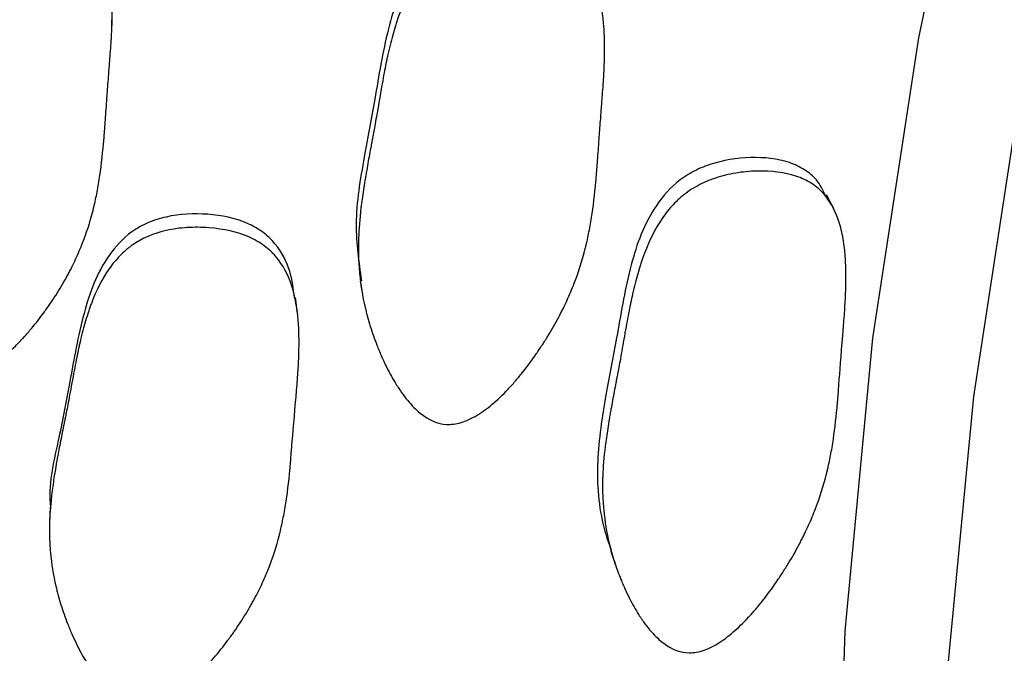
# Model space of a CAD drawing. Units: millimetres. Extents: x 3 to 269, y 18 to 300.
# Drawn here: x 62 to 65, y 236 to 238 of the extents above; entities that cross this region are included whole.
import ezdxf

# ---------------------------------------------------------------- set-up
doc = ezdxf.new("R2010")
doc.units = ezdxf.units.MM

msp = doc.modelspace()

# ---------------------------------------------------------------- linework, layer by layer
at = {"color": 7, "linetype": 'Continuous', "lineweight": 25, "flags": 128}
for points in [[(64.6356, 235.3041), (64.6681, 236.3011), (64.7653, 237.3297), (64.9267, 238.3839), (65.1513, 239.4575), (65.4379, 240.5442), (65.7847, 241.6377), (66.1896, 242.7315), (66.6504, 243.8192), (67.1643, 244.8944), (67.7284, 245.9508), (68.3392, 246.9822), (68.9932, 247.9826), (69.6866, 248.9461), (70.4153, 249.867), (71.175, 250.74), (71.9612, 251.5598), (72.7695, 252.3218)], [(64.9891, 235.1), (65.0216, 236.097), (65.1188, 237.1256), (65.2802, 238.1798), (65.5049, 239.2534), (65.7914, 240.3401), (66.1382, 241.4336), (66.5432, 242.5274), (67.004, 243.6151), (67.5179, 244.6903), (68.0819, 245.7467), (68.6927, 246.7781), (69.3467, 247.7785), (70.0401, 248.742), (70.7688, 249.6629), (71.5285, 250.5359), (72.3148, 251.3557), (73.123, 252.1177)], [(62.0956, 238.4025), (62.0961, 238.4251), (62.0965, 238.4478)], [(64.6278, 237.7847), (64.6152, 237.8089), (64.6027, 237.8331)], [(62.9667, 237.5308), (62.9709, 237.5074), (62.9751, 237.484)], [(62.7467, 237.4228), (62.7434, 237.4475), (62.7401, 237.4722)], [(61.8795, 236.7364), (61.8787, 236.7111), (61.8778, 236.6857)], [(63.8457, 236.5829), (63.8544, 236.5578), (63.8631, 236.5328)]]:
    msp.add_lwpolyline(points, dxfattribs=at)
at = {"color": 7, "linetype": 'Continuous', "lineweight": 25}
for points, knots in [([(61.5402, 237.196), (61.5088, 237.2006), (61.4779, 237.2163), (61.4324, 237.2568), (61.4173, 237.2732), (61.3951, 237.302), (61.3877, 237.3123), (61.3767, 237.3289), (61.373, 237.3346), (61.3676, 237.3434), (61.3657, 237.3464), (61.3621, 237.3525), (61.3599, 237.3561), (61.3467, 237.379), (61.3354, 237.4006), (61.3193, 237.435), (61.3141, 237.4468), (61.3065, 237.4649), (61.3039, 237.4711), (61.299, 237.4835), (61.2963, 237.4904), (61.2854, 237.5192), (61.2776, 237.5422), (61.2671, 237.5765), (61.2639, 237.588), (61.2593, 237.6051), (61.2578, 237.6108), (61.255, 237.6222), (61.2535, 237.6286), (61.2431, 237.6739), (61.2365, 237.7147), (61.2307, 237.7768), (61.2295, 237.7977), (61.2286, 237.8292), (61.2285, 237.8397), (61.2286, 237.8556), (61.2286, 237.8609), (61.2288, 237.8688), (61.2289, 237.8715), (61.229, 237.8768), (61.2291, 237.8801), (61.2304, 237.9134), (61.2333, 237.9489), (61.2406, 238.0084), (61.2435, 238.0294), (61.2485, 238.0623), (61.2503, 238.0736), (61.2532, 238.0908), (61.2542, 238.0966), (61.2562, 238.1084), (61.2574, 238.1152), (61.2621, 238.1413), (61.266, 238.1622), (61.2719, 238.1935), (61.2739, 238.204), (61.2769, 238.2196), (61.2779, 238.2249), (61.2794, 238.2327), (61.2799, 238.2353), (61.2809, 238.2405), (61.2816, 238.2441), (61.2844, 238.2587), (61.2877, 238.2764), (61.2937, 238.31), (61.2959, 238.3224), (61.3007, 238.3496), (61.3034, 238.3652), (61.3113, 238.4105), (61.3162, 238.4373), (61.323, 238.4723), (61.3251, 238.4831), (61.3282, 238.498), (61.3292, 238.5028), (61.3306, 238.5096), (61.3311, 238.5118), (61.3318, 238.515), (61.332, 238.5161), (61.3325, 238.5182), (61.3326, 238.5187), (61.3387, 238.5461), (61.3448, 238.5702), (61.3543, 238.6038), (61.3575, 238.6146), (61.3624, 238.6301), (61.3641, 238.6352), (61.3666, 238.6426), (61.3674, 238.645), (61.3691, 238.6499), (61.3698, 238.6517), (61.3881, 238.7025), (61.4086, 238.7436), (61.4441, 238.7953), (61.4567, 238.8109), (61.4769, 238.8317), (61.4838, 238.8382), (61.4944, 238.8474), (61.498, 238.8504), (61.5053, 238.856), (61.5084, 238.8584), (61.5473, 238.8858), (61.5864, 238.9022), (61.6565, 238.9159), (61.6804, 238.9186), (61.7296, 238.9203), (61.7537, 238.9194), (61.8345, 238.9103), (61.8812, 238.8977), (61.9406, 238.8689), (61.9586, 238.8577), (61.983, 238.8384), (61.9907, 238.8316), (62.0015, 238.8207), (62.005, 238.817), (62.0118, 238.8093), (62.0155, 238.8049), (62.0405, 238.7731), (62.058, 238.739), (62.0772, 238.679), (62.0825, 238.6575), (62.0886, 238.623), (62.0904, 238.6112), (62.0926, 238.5928), (62.0933, 238.5866), (62.0942, 238.5772), (62.0945, 238.574), (62.095, 238.5676), (62.0953, 238.5637), (62.0969, 238.5405), (62.0977, 238.5183), (62.098, 238.4827), (62.0979, 238.4704), (62.0975, 238.4515), (62.0973, 238.445), (62.097, 238.4353), (62.0969, 238.432), (62.0967, 238.427), (62.0966, 238.4254), (62.0965, 238.4221), (62.0964, 238.4198), (62.0956, 238.4012), (62.0944, 238.3804), (62.092, 238.3445), (62.0911, 238.3317), (62.0896, 238.3114), (62.0891, 238.3044), (62.0882, 238.2936), (62.088, 238.29), (62.0874, 238.2826), (62.087, 238.2782), (62.0848, 238.2501), (62.083, 238.2266), (62.0806, 238.1933), (62.0798, 238.1825), (62.0784, 238.1616), (62.0773, 238.1462), (62.0745, 238.1072), (62.0729, 238.0843), (62.0706, 238.0544), (62.0699, 238.0453), (62.0689, 238.0326), (62.0686, 238.0286), (62.0681, 238.0228), (62.0679, 238.021), (62.0677, 238.0182), (62.0676, 238.0173), (62.0674, 238.0156), (62.0674, 238.0152), (62.0632, 237.9681), (62.0581, 237.9256), (62.0488, 237.8668), (62.0455, 237.848), (62.04, 237.821), (62.0382, 237.8122), (62.0352, 237.7993), (62.0342, 237.795), (62.0327, 237.7887), (62.0322, 237.7866), (62.0312, 237.7825), (62.0308, 237.7809), (62.0198, 237.7375), (62.0068, 237.6975), (61.9834, 237.6387), (61.975, 237.6193), (61.9614, 237.5906), (61.9567, 237.581), (61.9494, 237.5668), (61.9469, 237.5621), (61.9419, 237.5526), (61.9397, 237.5485), (61.925, 237.522), (61.9125, 237.501), (61.8927, 237.4699), (61.8858, 237.4597), (61.8753, 237.4443), (61.8718, 237.4392), (61.8646, 237.4291), (61.8613, 237.4245), (61.841, 237.3967), (61.8246, 237.3758), (61.7997, 237.3467), (61.7914, 237.3373), (61.7788, 237.3238), (61.7746, 237.3194), (61.7662, 237.3108), (61.7625, 237.307), (61.739, 237.2839), (61.7204, 237.2677), (61.6932, 237.247), (61.6841, 237.2406), (61.6707, 237.232), (61.6663, 237.2293), (61.6574, 237.2242), (61.6535, 237.222), (61.6291, 237.2093), (61.6103, 237.2022), (61.5742, 237.1944), (61.5559, 237.1938), (61.5402, 237.196)], [0, 0, 0, 0, 0.03125, 0.03125, 0.046875, 0.046875, 0.054688, 0.054688, 0.058594, 0.058594, 0.060547, 0.060547, 0.0625, 0.0625, 0.078125, 0.078125, 0.085938, 0.085938, 0.089844, 0.089844, 0.09375, 0.09375, 0.109375, 0.109375, 0.117188, 0.117188, 0.121094, 0.121094, 0.125, 0.125, 0.15625, 0.15625, 0.171875, 0.171875, 0.179688, 0.179688, 0.183594, 0.183594, 0.185547, 0.185547, 0.1875, 0.1875, 0.21875, 0.21875, 0.234375, 0.234375, 0.242188, 0.242188, 0.246094, 0.246094, 0.25, 0.25, 0.265625, 0.265625, 0.273438, 0.273438, 0.277344, 0.277344, 0.279297, 0.279297, 0.28125, 0.28125, 0.296875, 0.296875, 0.304688, 0.304688, 0.3125, 0.3125, 0.328125, 0.328125, 0.335938, 0.335938, 0.339844, 0.339844, 0.341797, 0.341797, 0.342773, 0.342773, 0.34375, 0.34375, 0.359375, 0.359375, 0.367188, 0.367188, 0.371094, 0.371094, 0.373047, 0.373047, 0.375, 0.375, 0.40625, 0.40625, 0.421875, 0.421875, 0.429688, 0.429688, 0.433594, 0.433594, 0.4375, 0.4375, 0.46875, 0.46875, 0.484375, 0.484375, 0.5, 0.5, 0.53125, 0.53125, 0.546875, 0.546875, 0.554688, 0.554688, 0.558594, 0.558594, 0.5625, 0.5625, 0.59375, 0.59375, 0.609375, 0.609375, 0.617188, 0.617188, 0.621094, 0.621094, 0.623047, 0.623047, 0.625, 0.625, 0.640625, 0.640625, 0.648438, 0.648438, 0.652344, 0.652344, 0.654297, 0.654297, 0.655273, 0.655273, 0.65625, 0.65625, 0.671875, 0.671875, 0.679688, 0.679688, 0.683594, 0.683594, 0.685547, 0.685547, 0.6875, 0.6875, 0.703125, 0.703125, 0.710938, 0.710938, 0.71875, 0.71875, 0.734375, 0.734375, 0.742188, 0.742188, 0.746094, 0.746094, 0.748047, 0.748047, 0.749023, 0.749023, 0.75, 0.75, 0.78125, 0.78125, 0.796875, 0.796875, 0.804688, 0.804688, 0.808594, 0.808594, 0.810547, 0.810547, 0.8125, 0.8125, 0.84375, 0.84375, 0.859375, 0.859375, 0.867188, 0.867188, 0.871094, 0.871094, 0.875, 0.875, 0.890625, 0.890625, 0.898438, 0.898438, 0.902344, 0.902344, 0.90625, 0.90625, 0.921875, 0.921875, 0.929688, 0.929688, 0.933594, 0.933594, 0.9375, 0.9375, 0.953125, 0.953125, 0.960938, 0.960938, 0.964844, 0.964844, 0.96875, 0.96875, 0.984375, 0.984375, 1, 1, 1, 1]), ([(63.7788, 238.6064), (63.7652, 238.6387), (63.7443, 238.6885), (63.688, 238.7392), (63.6123, 238.7796), (63.4949, 238.7979), (63.3741, 238.7858), (63.2859, 238.753), (63.2135, 238.7074), (63.1213, 238.5983), (63.0571, 238.4066), (63.0219, 238.183), (62.9789, 237.9551), (62.9417, 237.7409), (62.9622, 237.5974), (62.9716, 237.5318)], [0, 0, 0, 0, 0.057368, 0.088541, 0.120096, 0.190628, 0.262153, 0.295268, 0.327513, 0.38787, 0.509256, 0.645542, 0.757756, 0.889153, 1, 1, 1, 1]), ([(63.2694, 237.0274), (63.2384, 237.0294), (63.2078, 237.0424), (63.1628, 237.079), (63.1479, 237.094), (63.1259, 237.1208), (63.1186, 237.1304), (63.1077, 237.146), (63.1041, 237.1514), (63.0987, 237.1597), (63.0969, 237.1625), (63.0933, 237.1682), (63.0911, 237.1717), (63.078, 237.1932), (63.0669, 237.2137), (63.051, 237.2465), (63.0458, 237.2577), (63.0383, 237.2751), (63.0358, 237.281), (63.0309, 237.293), (63.0282, 237.2996), (63.0175, 237.3272), (63.0097, 237.3493), (62.9993, 237.3825), (62.9961, 237.3936), (62.9916, 237.4102), (62.9901, 237.4157), (62.9873, 237.4267), (62.9858, 237.4329), (62.9754, 237.4769), (62.9689, 237.5168), (62.9631, 237.5778), (62.9618, 237.5983), (62.9609, 237.6293), (62.9608, 237.6397), (62.9608, 237.6554), (62.9609, 237.6606), (62.961, 237.6685), (62.9611, 237.6711), (62.9612, 237.6764), (62.9613, 237.6797), (62.9625, 237.7127), (62.9653, 237.748), (62.9724, 237.8075), (62.9752, 237.8284), (62.9802, 237.8614), (62.982, 237.8726), (62.9848, 237.8899), (62.9858, 237.8958), (62.9878, 237.9076), (62.989, 237.9143), (62.9936, 237.9405), (62.9973, 237.9615), (63.0031, 237.9929), (63.0051, 238.0034), (63.008, 238.0191), (63.009, 238.0244), (63.0105, 238.0322), (63.011, 238.0349), (63.012, 238.0401), (63.0127, 238.0437), (63.0155, 238.0585), (63.0187, 238.0762), (63.0246, 238.11), (63.0268, 238.1224), (63.0314, 238.1495), (63.0341, 238.1651), (63.0419, 238.2106), (63.0468, 238.2375), (63.0534, 238.2726), (63.0555, 238.2835), (63.0585, 238.2984), (63.0595, 238.3032), (63.0609, 238.31), (63.0614, 238.3122), (63.0621, 238.3154), (63.0623, 238.3165), (63.0628, 238.3186), (63.0629, 238.3191), (63.0689, 238.3466), (63.0749, 238.3709), (63.0843, 238.4049), (63.0874, 238.4158), (63.0923, 238.4315), (63.094, 238.4366), (63.0965, 238.4442), (63.0973, 238.4467), (63.099, 238.4516), (63.0996, 238.4534), (63.1177, 238.505), (63.1381, 238.5473), (63.1733, 238.6012), (63.1858, 238.6176), (63.2058, 238.6398), (63.2126, 238.6468), (63.2232, 238.6567), (63.2268, 238.6599), (63.234, 238.6661), (63.2371, 238.6686), (63.2757, 238.6988), (63.3146, 238.7182), (63.3842, 238.7374), (63.408, 238.742), (63.4569, 238.7476), (63.4813, 238.7486), (63.5604, 238.7462), (63.6067, 238.7375), (63.6667, 238.714), (63.6846, 238.7046), (63.7089, 238.6876), (63.7166, 238.6815), (63.7275, 238.6715), (63.7311, 238.6681), (63.7379, 238.661), (63.7417, 238.6569), (63.7667, 238.6275), (63.7842, 238.5953), (63.8034, 238.5376), (63.8087, 238.5168), (63.8149, 238.4833), (63.8167, 238.4718), (63.819, 238.4538), (63.8196, 238.4478), (63.8206, 238.4385), (63.8208, 238.4354), (63.8214, 238.4292), (63.8217, 238.4254), (63.8234, 238.4025), (63.8242, 238.3806), (63.8245, 238.3455), (63.8244, 238.3334), (63.824, 238.3146), (63.8239, 238.3083), (63.8236, 238.2986), (63.8235, 238.2954), (63.8233, 238.2905), (63.8233, 238.2889), (63.8231, 238.2856), (63.823, 238.2834), (63.8223, 238.2646), (63.8211, 238.2438), (63.8187, 238.2082), (63.8178, 238.1955), (63.8163, 238.1754), (63.8158, 238.1685), (63.8147, 238.1543), (63.8141, 238.1462), (63.8115, 238.1133), (63.8096, 238.0893), (63.8072, 238.0568), (63.8065, 238.0465), (63.8051, 238.0271), (63.804, 238.0118), (63.8013, 237.9736), (63.7996, 237.9509), (63.7973, 237.9211), (63.7966, 237.9119), (63.7955, 237.8992), (63.7952, 237.8951), (63.7947, 237.8892), (63.7945, 237.8873), (63.7943, 237.8845), (63.7942, 237.8836), (63.794, 237.8818), (63.794, 237.8814), (63.7897, 237.8346), (63.7846, 237.7923), (63.7753, 237.7334), (63.7719, 237.7146), (63.7665, 237.6874), (63.7646, 237.6786), (63.7617, 237.6655), (63.7607, 237.6613), (63.7592, 237.6549), (63.7587, 237.6528), (63.7576, 237.6486), (63.7572, 237.647), (63.7462, 237.6032), (63.7333, 237.5625), (63.71, 237.5025), (63.7017, 237.4826), (63.6881, 237.4531), (63.6834, 237.4432), (63.6762, 237.4286), (63.6737, 237.4237), (63.6687, 237.4139), (63.6665, 237.4097), (63.6519, 237.3822), (63.6395, 237.3604), (63.6198, 237.328), (63.613, 237.3172), (63.6026, 237.3012), (63.599, 237.2958), (63.5919, 237.2852), (63.5886, 237.2804), (63.5684, 237.2512), (63.5521, 237.2291), (63.5274, 237.1982), (63.5191, 237.1882), (63.5066, 237.1738), (63.5024, 237.1691), (63.4941, 237.1598), (63.4904, 237.1558), (63.4669, 237.1309), (63.4485, 237.1133), (63.4214, 237.0905), (63.4124, 237.0835), (63.3991, 237.0739), (63.3947, 237.0708), (63.3859, 237.0649), (63.382, 237.0625), (63.3577, 237.0478), (63.339, 237.0393), (63.3031, 237.0286), (63.285, 237.0265), (63.2694, 237.0274)], [0, 0, 0, 0, 0.03125, 0.03125, 0.046875, 0.046875, 0.054688, 0.054688, 0.058594, 0.058594, 0.060547, 0.060547, 0.0625, 0.0625, 0.078125, 0.078125, 0.085938, 0.085938, 0.089844, 0.089844, 0.09375, 0.09375, 0.109375, 0.109375, 0.117188, 0.117188, 0.121094, 0.121094, 0.125, 0.125, 0.15625, 0.15625, 0.171875, 0.171875, 0.179688, 0.179688, 0.183594, 0.183594, 0.185547, 0.185547, 0.1875, 0.1875, 0.21875, 0.21875, 0.234375, 0.234375, 0.242188, 0.242188, 0.246094, 0.246094, 0.25, 0.25, 0.265625, 0.265625, 0.273438, 0.273438, 0.277344, 0.277344, 0.279297, 0.279297, 0.28125, 0.28125, 0.296875, 0.296875, 0.304688, 0.304688, 0.3125, 0.3125, 0.328125, 0.328125, 0.335938, 0.335938, 0.339844, 0.339844, 0.341797, 0.341797, 0.342773, 0.342773, 0.34375, 0.34375, 0.359375, 0.359375, 0.367188, 0.367188, 0.371094, 0.371094, 0.373047, 0.373047, 0.375, 0.375, 0.40625, 0.40625, 0.421875, 0.421875, 0.429688, 0.429688, 0.433594, 0.433594, 0.4375, 0.4375, 0.46875, 0.46875, 0.484375, 0.484375, 0.5, 0.5, 0.53125, 0.53125, 0.546875, 0.546875, 0.554688, 0.554688, 0.558594, 0.558594, 0.5625, 0.5625, 0.59375, 0.59375, 0.609375, 0.609375, 0.617188, 0.617188, 0.621094, 0.621094, 0.623047, 0.623047, 0.625, 0.625, 0.640625, 0.640625, 0.648438, 0.648438, 0.652344, 0.652344, 0.654297, 0.654297, 0.655273, 0.655273, 0.65625, 0.65625, 0.671875, 0.671875, 0.679688, 0.679688, 0.683594, 0.683594, 0.6875, 0.6875, 0.703125, 0.703125, 0.710938, 0.710938, 0.71875, 0.71875, 0.734375, 0.734375, 0.742188, 0.742188, 0.746094, 0.746094, 0.748047, 0.748047, 0.749023, 0.749023, 0.75, 0.75, 0.78125, 0.78125, 0.796875, 0.796875, 0.804688, 0.804688, 0.808594, 0.808594, 0.810547, 0.810547, 0.8125, 0.8125, 0.84375, 0.84375, 0.859375, 0.859375, 0.867188, 0.867188, 0.871094, 0.871094, 0.875, 0.875, 0.890625, 0.890625, 0.898438, 0.898438, 0.902344, 0.902344, 0.90625, 0.90625, 0.921875, 0.921875, 0.929688, 0.929688, 0.933594, 0.933594, 0.9375, 0.9375, 0.953125, 0.953125, 0.960938, 0.960938, 0.964844, 0.964844, 0.96875, 0.96875, 0.984375, 0.984375, 1, 1, 1, 1]), ([(64.5984, 237.8306), (64.5897, 237.8498), (64.5733, 237.8855), (64.5265, 237.9229), (64.452, 237.9583), (64.3362, 237.9695), (64.2173, 237.9514), (64.1306, 237.9146), (64.0594, 237.8662), (63.9688, 237.7547), (63.9053, 237.5645), (63.8703, 237.3445), (63.8253, 237.1194), (63.7916, 236.8948), (63.8045, 236.7092), (63.8389, 236.6098), (63.8478, 236.5841)], [0, 0, 0, 0, 0.034388, 0.064017, 0.094046, 0.16124, 0.229132, 0.260491, 0.291118, 0.348465, 0.463965, 0.593141, 0.700204, 0.825102, 0.954672, 1, 1, 1, 1]), ([(64.1223, 236.2257), (64.0916, 236.2259), (64.0614, 236.2369), (64.0169, 236.2701), (64.0022, 236.2839), (63.9804, 236.3088), (63.9732, 236.3178), (63.9624, 236.3324), (63.9588, 236.3374), (63.9535, 236.3452), (63.9517, 236.3478), (63.9481, 236.3532), (63.946, 236.3565), (63.9331, 236.3768), (63.9221, 236.3961), (63.9064, 236.4272), (63.9012, 236.4379), (63.8937, 236.4545), (63.8913, 236.4601), (63.8864, 236.4714), (63.8838, 236.4778), (63.8731, 236.5042), (63.8654, 236.5253), (63.8552, 236.5571), (63.852, 236.5677), (63.8475, 236.5837), (63.846, 236.589), (63.8433, 236.5996), (63.8418, 236.6055), (63.8315, 236.6479), (63.8251, 236.6865), (63.8194, 236.7457), (63.8181, 236.7657), (63.8173, 236.7959), (63.8171, 236.806), (63.8172, 236.8213), (63.8173, 236.8264), (63.8174, 236.8341), (63.8175, 236.8367), (63.8176, 236.8418), (63.8178, 236.8451), (63.8189, 236.8773), (63.8219, 236.9119), (63.829, 236.9703), (63.8319, 236.9908), (63.8369, 237.0233), (63.8386, 237.0343), (63.8415, 237.0514), (63.8425, 237.0571), (63.8445, 237.0687), (63.8457, 237.0754), (63.8503, 237.1012), (63.8542, 237.1218), (63.86, 237.1528), (63.8619, 237.1631), (63.8649, 237.1786), (63.8659, 237.1838), (63.8674, 237.1915), (63.8679, 237.1941), (63.8689, 237.1993), (63.8696, 237.2027), (63.8726, 237.2179), (63.8759, 237.2357), (63.8838, 237.28), (63.8886, 237.307), (63.8992, 237.3674), (63.9041, 237.3941), (63.9108, 237.4287), (63.9129, 237.4393), (63.9159, 237.4539), (63.9168, 237.4586), (63.9182, 237.4652), (63.9187, 237.4674), (63.9194, 237.4705), (63.9196, 237.4716), (63.9201, 237.4736), (63.9202, 237.474), (63.9262, 237.5013), (63.9321, 237.5254), (63.9414, 237.559), (63.9446, 237.5698), (63.9494, 237.5854), (63.9511, 237.5905), (63.9535, 237.598), (63.9544, 237.6004), (63.956, 237.6053), (63.9566, 237.6071), (63.9746, 237.6585), (63.9947, 237.7009), (64.0294, 237.7554), (64.0418, 237.772), (64.0614, 237.7947), (64.0681, 237.8019), (64.0785, 237.8121), (64.082, 237.8155), (64.0891, 237.8219), (64.0921, 237.8245), (64.1132, 237.8421), (64.1315, 237.8544), (64.1707, 237.8758), (64.191, 237.8846), (64.2366, 237.8995), (64.2601, 237.9053), (64.3082, 237.9134), (64.3322, 237.9157), (64.41, 237.9177), (64.4557, 237.9117), (64.515, 237.8921), (64.5327, 237.884), (64.5568, 237.8688), (64.5644, 237.8632), (64.5751, 237.8542), (64.5786, 237.8511), (64.5854, 237.8446), (64.5891, 237.8407), (64.6139, 237.8135), (64.6311, 237.7831), (64.6502, 237.728), (64.6554, 237.708), (64.6615, 237.6757), (64.6633, 237.6646), (64.6655, 237.6473), (64.6662, 237.6414), (64.6671, 237.6325), (64.6673, 237.6295), (64.6679, 237.6234), (64.6682, 237.6197), (64.6698, 237.5975), (64.6706, 237.5762), (64.6709, 237.5419), (64.6708, 237.5301), (64.6704, 237.5119), (64.6703, 237.5057), (64.67, 237.4962), (64.6699, 237.4931), (64.6697, 237.4883), (64.6696, 237.4867), (64.6695, 237.4835), (64.6694, 237.4813), (64.6686, 237.4627), (64.6674, 237.4423), (64.665, 237.4074), (64.6641, 237.395), (64.6626, 237.3754), (64.6621, 237.3687), (64.6613, 237.3583), (64.661, 237.3548), (64.6604, 237.3477), (64.6602, 237.345), (64.6539, 237.2682), (64.6495, 237.2109), (64.6447, 237.1473), (64.6434, 237.1299), (64.6418, 237.1092), (64.6413, 237.1032), (64.6407, 237.0957), (64.6405, 237.0934), (64.6402, 237.0903), (64.6401, 237.0893), (64.64, 237.088), (64.64, 237.0875), (64.6399, 237.0869), (64.6399, 237.0867), (64.6398, 237.0863), (64.6399, 237.0866), (64.6356, 237.0413), (64.6305, 236.9997), (64.6213, 236.9417), (64.6179, 236.9231), (64.6125, 236.8963), (64.6107, 236.8875), (64.6078, 236.8747), (64.6068, 236.8704), (64.6053, 236.8641), (64.6048, 236.862), (64.6038, 236.8579), (64.6034, 236.8563), (64.5925, 236.8129), (64.5798, 236.7726), (64.5569, 236.7127), (64.5486, 236.6929), (64.5353, 236.6633), (64.5307, 236.6535), (64.5235, 236.6388), (64.5211, 236.6339), (64.5162, 236.6241), (64.514, 236.6199), (64.4997, 236.5923), (64.4874, 236.5704), (64.468, 236.5377), (64.4613, 236.5269), (64.451, 236.5107), (64.4476, 236.5053), (64.4405, 236.4945), (64.4373, 236.4897), (64.4174, 236.4601), (64.4013, 236.4378), (64.377, 236.4063), (64.3688, 236.3961), (64.3565, 236.3814), (64.3524, 236.3765), (64.3441, 236.367), (64.3405, 236.3629), (64.3174, 236.3374), (64.2992, 236.3193), (64.2724, 236.2955), (64.2636, 236.2882), (64.2504, 236.2781), (64.246, 236.2748), (64.2373, 236.2687), (64.2335, 236.266), (64.2095, 236.2505), (64.191, 236.2411), (64.1556, 236.2287), (64.1376, 236.2257), (64.1223, 236.2257)], [0, 0, 0, 0, 0.03125, 0.03125, 0.046875, 0.046875, 0.054688, 0.054688, 0.058594, 0.058594, 0.060547, 0.060547, 0.0625, 0.0625, 0.078125, 0.078125, 0.085938, 0.085938, 0.089844, 0.089844, 0.09375, 0.09375, 0.109375, 0.109375, 0.117188, 0.117188, 0.121094, 0.121094, 0.125, 0.125, 0.15625, 0.15625, 0.171875, 0.171875, 0.179688, 0.179688, 0.183594, 0.183594, 0.185547, 0.185547, 0.1875, 0.1875, 0.21875, 0.21875, 0.234375, 0.234375, 0.242188, 0.242188, 0.246094, 0.246094, 0.25, 0.25, 0.265625, 0.265625, 0.273438, 0.273438, 0.277344, 0.277344, 0.279297, 0.279297, 0.28125, 0.28125, 0.296875, 0.296875, 0.3125, 0.3125, 0.328125, 0.328125, 0.335938, 0.335938, 0.339844, 0.339844, 0.341797, 0.341797, 0.342773, 0.342773, 0.34375, 0.34375, 0.359375, 0.359375, 0.367188, 0.367188, 0.371094, 0.371094, 0.373047, 0.373047, 0.375, 0.375, 0.40625, 0.40625, 0.421875, 0.421875, 0.429688, 0.429688, 0.433594, 0.433594, 0.4375, 0.4375, 0.453125, 0.453125, 0.46875, 0.46875, 0.484375, 0.484375, 0.5, 0.5, 0.53125, 0.53125, 0.546875, 0.546875, 0.554688, 0.554688, 0.558594, 0.558594, 0.5625, 0.5625, 0.59375, 0.59375, 0.609375, 0.609375, 0.617188, 0.617188, 0.621094, 0.621094, 0.623047, 0.623047, 0.625, 0.625, 0.640625, 0.640625, 0.648438, 0.648438, 0.652344, 0.652344, 0.654297, 0.654297, 0.655273, 0.655273, 0.65625, 0.65625, 0.671875, 0.671875, 0.679688, 0.679688, 0.683594, 0.683594, 0.685547, 0.685547, 0.6875, 0.6875, 0.71875, 0.71875, 0.734375, 0.734375, 0.742188, 0.742188, 0.746094, 0.746094, 0.748047, 0.748047, 0.749023, 0.749023, 0.749512, 0.749512, 0.75, 0.75, 0.78125, 0.78125, 0.796875, 0.796875, 0.804688, 0.804688, 0.808594, 0.808594, 0.810547, 0.810547, 0.8125, 0.8125, 0.84375, 0.84375, 0.859375, 0.859375, 0.867188, 0.867188, 0.871094, 0.871094, 0.875, 0.875, 0.890625, 0.890625, 0.898438, 0.898438, 0.902344, 0.902344, 0.90625, 0.90625, 0.921875, 0.921875, 0.929688, 0.929688, 0.933594, 0.933594, 0.9375, 0.9375, 0.953125, 0.953125, 0.960938, 0.960938, 0.964844, 0.964844, 0.96875, 0.96875, 0.984375, 0.984375, 1, 1, 1, 1]), ([(62.7369, 237.4714), (62.733, 237.5027), (62.7246, 237.5698), (62.6834, 237.6499), (62.6268, 237.7039), (62.5505, 237.7472), (62.4326, 237.7708), (62.3111, 237.7648), (62.2221, 237.737), (62.1489, 237.6959), (62.0554, 237.5935), (61.9897, 237.4086), (61.9519, 237.1912), (61.9105, 236.9701), (61.873, 236.8227), (61.8808, 236.7414), (61.8812, 236.7368)], [0, 0, 0, 0, 0.0554471, 0.1188619, 0.1516342, 0.184777, 0.2587408, 0.3337896, 0.3685571, 0.4023624, 0.4656277, 0.5928617, 0.7360786, 0.8537779, 0.9917472, 1, 1, 1, 1]), ([(62.1852, 236.0449), (62.1539, 236.0484), (62.1231, 236.0628), (62.0778, 236.1008), (62.0629, 236.1162), (62.0407, 236.1435), (62.0334, 236.1533), (62.0225, 236.169), (62.0188, 236.1744), (62.0134, 236.1828), (62.0116, 236.1857), (62.008, 236.1914), (62.0059, 236.1949), (61.9927, 236.2167), (61.9816, 236.2372), (61.9657, 236.27), (61.9605, 236.2813), (61.953, 236.2986), (61.9505, 236.3045), (61.9456, 236.3164), (61.943, 236.323), (61.9323, 236.3505), (61.9246, 236.3724), (61.9143, 236.4053), (61.9111, 236.4163), (61.9067, 236.4327), (61.9052, 236.4382), (61.9025, 236.4491), (61.901, 236.4552), (61.8909, 236.4986), (61.8846, 236.5378), (61.8792, 236.5977), (61.8781, 236.6179), (61.8774, 236.6483), (61.8774, 236.6585), (61.8775, 236.6738), (61.8776, 236.6789), (61.8779, 236.6866), (61.8779, 236.6892), (61.8781, 236.6943), (61.8783, 236.6976), (61.8797, 236.7296), (61.8829, 236.764), (61.8905, 236.8219), (61.8935, 236.8422), (61.8988, 236.8743), (61.9007, 236.8853), (61.9037, 236.9021), (61.9047, 236.9078), (61.9068, 236.9193), (61.9081, 236.9259), (61.913, 236.9513), (61.9169, 236.9717), (61.923, 237.0022), (61.925, 237.0124), (61.9281, 237.0277), (61.9291, 237.0327), (61.9307, 237.0404), (61.9312, 237.0429), (61.932, 237.0467), (61.9323, 237.048), (61.9328, 237.0505), (61.9331, 237.0523), (61.9359, 237.0656), (61.9392, 237.0827), (61.9454, 237.1155), (61.9476, 237.1276), (61.9526, 237.1541), (61.9554, 237.1695), (61.9635, 237.2136), (61.9686, 237.2397), (61.9755, 237.2738), (61.9777, 237.2843), (61.9808, 237.2989), (61.9819, 237.3035), (61.9833, 237.3101), (61.9838, 237.3123), (61.9846, 237.3155), (61.9848, 237.3165), (61.9853, 237.3185), (61.9854, 237.319), (61.9916, 237.3457), (61.9978, 237.3692), (62.0075, 237.402), (62.0107, 237.4126), (62.0158, 237.4277), (62.0175, 237.4327), (62.02, 237.44), (62.0209, 237.4424), (62.0226, 237.4471), (62.0232, 237.4489), (62.0418, 237.4985), (62.0626, 237.539), (62.0984, 237.5901), (62.1111, 237.6055), (62.1314, 237.6262), (62.1383, 237.6328), (62.149, 237.6419), (62.1526, 237.6449), (62.16, 237.6506), (62.1631, 237.653), (62.2022, 237.6806), (62.2415, 237.6977), (62.3117, 237.7132), (62.3357, 237.7165), (62.3726, 237.7188), (62.3851, 237.7192), (62.4103, 237.719), (62.4224, 237.7184), (62.4899, 237.7133), (62.5366, 237.7025), (62.596, 237.6766), (62.614, 237.6663), (62.6384, 237.6484), (62.6461, 237.6421), (62.6569, 237.6319), (62.6604, 237.6284), (62.6672, 237.6212), (62.6709, 237.617), (62.6959, 237.587), (62.7134, 237.5546), (62.7325, 237.497), (62.7377, 237.4764), (62.7438, 237.4432), (62.7456, 237.4318), (62.7477, 237.4141), (62.7484, 237.4081), (62.7493, 237.399), (62.7496, 237.3959), (62.7501, 237.3897), (62.7504, 237.386), (62.7519, 237.3635), (62.7527, 237.342), (62.7528, 237.3075), (62.7527, 237.2956), (62.7522, 237.2772), (62.752, 237.271), (62.7517, 237.2616), (62.7516, 237.2584), (62.7514, 237.2536), (62.7513, 237.252), (62.7511, 237.2488), (62.751, 237.2466), (62.7502, 237.2282), (62.7489, 237.2079), (62.7463, 237.173), (62.7453, 237.1606), (62.7437, 237.141), (62.7432, 237.1343), (62.7423, 237.1239), (62.742, 237.1204), (62.7414, 237.1133), (62.7412, 237.1106), (62.7345, 237.034), (62.7298, 236.977), (62.7246, 236.9137), (62.7231, 236.8963), (62.7214, 236.8758), (62.7209, 236.8699), (62.7202, 236.8624), (62.72, 236.8601), (62.7197, 236.8571), (62.7196, 236.8561), (62.7195, 236.8548), (62.7194, 236.8543), (62.7194, 236.8537), (62.7194, 236.8535), (62.7193, 236.8531), (62.7194, 236.8534), (62.7148, 236.8085), (62.7093, 236.7674), (62.6994, 236.7102), (62.6959, 236.6919), (62.6901, 236.6655), (62.6881, 236.6569), (62.6851, 236.6442), (62.684, 236.6401), (62.6824, 236.6339), (62.6819, 236.6319), (62.6808, 236.6278), (62.6804, 236.6262), (62.6689, 236.5839), (62.6556, 236.5448), (62.6316, 236.4871), (62.623, 236.468), (62.6091, 236.4397), (62.6043, 236.4303), (62.5969, 236.4163), (62.5944, 236.4116), (62.5893, 236.4023), (62.587, 236.3983), (62.5721, 236.372), (62.5594, 236.3512), (62.5393, 236.3205), (62.5324, 236.3103), (62.5218, 236.2951), (62.5182, 236.2901), (62.5109, 236.28), (62.5076, 236.2755), (62.4871, 236.2479), (62.4705, 236.2272), (62.4455, 236.1982), (62.4371, 236.1889), (62.4245, 236.1754), (62.4203, 236.171), (62.4118, 236.1624), (62.4081, 236.1587), (62.3844, 236.1356), (62.3658, 236.1194), (62.3384, 236.0985), (62.3293, 236.0921), (62.3159, 236.0834), (62.3114, 236.0806), (62.3026, 236.0754), (62.2986, 236.0732), (62.2742, 236.0602), (62.2553, 236.0528), (62.2192, 236.0443), (62.2009, 236.0431), (62.1852, 236.0449)], [0, 0, 0, 0, 0.03125, 0.03125, 0.046875, 0.046875, 0.054688, 0.054688, 0.058594, 0.058594, 0.060547, 0.060547, 0.0625, 0.0625, 0.078125, 0.078125, 0.085938, 0.085938, 0.089844, 0.089844, 0.09375, 0.09375, 0.109375, 0.109375, 0.117188, 0.117188, 0.121094, 0.121094, 0.125, 0.125, 0.15625, 0.15625, 0.171875, 0.171875, 0.179688, 0.179688, 0.183594, 0.183594, 0.185547, 0.185547, 0.1875, 0.1875, 0.21875, 0.21875, 0.234375, 0.234375, 0.242188, 0.242188, 0.246094, 0.246094, 0.25, 0.25, 0.265625, 0.265625, 0.273438, 0.273438, 0.277344, 0.277344, 0.279297, 0.279297, 0.280273, 0.280273, 0.28125, 0.28125, 0.296875, 0.296875, 0.304688, 0.304688, 0.3125, 0.3125, 0.328125, 0.328125, 0.335938, 0.335938, 0.339844, 0.339844, 0.341797, 0.341797, 0.342773, 0.342773, 0.34375, 0.34375, 0.359375, 0.359375, 0.367188, 0.367188, 0.371094, 0.371094, 0.373047, 0.373047, 0.375, 0.375, 0.40625, 0.40625, 0.421875, 0.421875, 0.429688, 0.429688, 0.433594, 0.433594, 0.4375, 0.4375, 0.46875, 0.46875, 0.484375, 0.484375, 0.492188, 0.492188, 0.5, 0.5, 0.53125, 0.53125, 0.546875, 0.546875, 0.554688, 0.554688, 0.558594, 0.558594, 0.5625, 0.5625, 0.59375, 0.59375, 0.609375, 0.609375, 0.617188, 0.617188, 0.621094, 0.621094, 0.623047, 0.623047, 0.625, 0.625, 0.640625, 0.640625, 0.648438, 0.648438, 0.652344, 0.652344, 0.654297, 0.654297, 0.655273, 0.655273, 0.65625, 0.65625, 0.671875, 0.671875, 0.679688, 0.679688, 0.683594, 0.683594, 0.685547, 0.685547, 0.6875, 0.6875, 0.71875, 0.71875, 0.734375, 0.734375, 0.742188, 0.742188, 0.746094, 0.746094, 0.748047, 0.748047, 0.749023, 0.749023, 0.749512, 0.749512, 0.75, 0.75, 0.78125, 0.78125, 0.796875, 0.796875, 0.804688, 0.804688, 0.808594, 0.808594, 0.810547, 0.810547, 0.8125, 0.8125, 0.84375, 0.84375, 0.859375, 0.859375, 0.867188, 0.867188, 0.871094, 0.871094, 0.875, 0.875, 0.890625, 0.890625, 0.898438, 0.898438, 0.902344, 0.902344, 0.90625, 0.90625, 0.921875, 0.921875, 0.929688, 0.929688, 0.933594, 0.933594, 0.9375, 0.9375, 0.953125, 0.953125, 0.960938, 0.960938, 0.964844, 0.964844, 0.96875, 0.96875, 0.984375, 0.984375, 1, 1, 1, 1])]:
    msp.add_open_spline(points, degree=3, knots=knots, dxfattribs=at)

doc.saveas('drawing.dxf')
